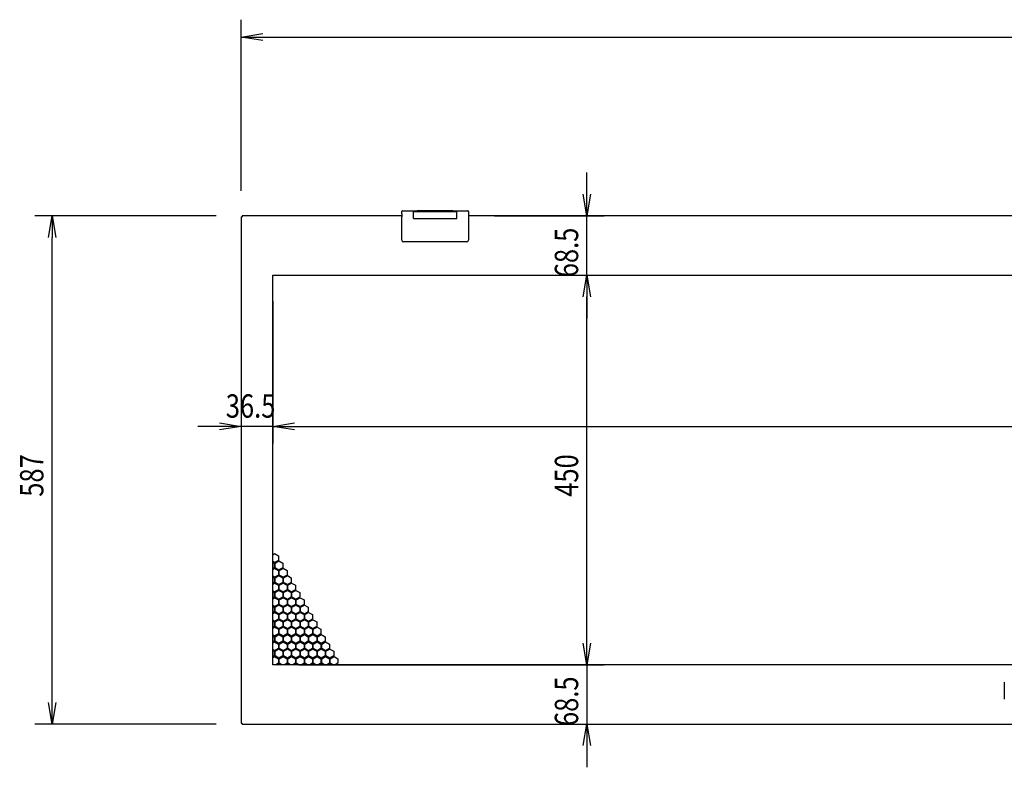
# Model space of a CAD drawing. Extents: x -84828 to 4751, y -65953 to 11908.
# Drawn here: x -83879 to -82741, y -64925 to -64061 of the extents above; entities that cross this region are included whole.
import ezdxf

# ---------------------------------------------------------------- set-up
doc = ezdxf.new("R2010")
doc.units = 0
doc.header["$LTSCALE"] = 0.1
doc.layers.get('0').update_dxf_attribs({"linetype": 'CONTINUOUS'})
doc.styles.add('y-10', font='romans.shx', dxfattribs={"width": 0.8, "height": 27, "bigfont": 'BIGFONT.shx'})

msp = doc.modelspace()

# ---------------------------------------------------------------- linework, layer by layer
for p, q in [((-83622.9, -64259), (-83622.9, -64061.3)), ((-83597.9, -64081.3), (-81688.9, -64081.3)), ((-83223.6, -64263), (-83223.6, -64238)), ((-83437.4, -64284.1), (-83437.4, -64283)), ((-83436.4, -64282), (-83423.9, -64282)), ((-83423.9, -64283), (-83423.9, -64282)), ((-83423.9, -64282), (-83419.4, -64282)), ((-83423.9, -64283.1), (-83423.9, -64282)), ((-83423.9, -64291), (-83423.9, -64283)), ((-83423.9, -64283), (-83418.4, -64283)), ((-83419.4, -64281.8), (-83378.4, -64281.8)), ((-83419.4, -64282.6), (-83419.4, -64281.8)), ((-83419.4, -64283), (-83419.4, -64282.6)), ((-83419.4, -64283), (-83419.4, -64282.6)), ((-83418.4, -64282.8), (-83379.4, -64282.8)), ((-83418.4, -64283), (-83379.4, -64283)), ((-83379.4, -64283), (-83373.9, -64283)), ((-83378.4, -64282.6), (-83378.4, -64281.8)), ((-83378.4, -64282), (-83373.9, -64282)), ((-83378.4, -64282.6), (-83378.4, -64283)), ((-83378.4, -64283), (-83378.4, -64282.6)), ((-83373.9, -64283), (-83373.9, -64282)), ((-83373.9, -64282), (-83361.4, -64282)), ((-83373.9, -64291), (-83373.9, -64283)), ((-83360.4, -64283), (-83360.4, -64284.1)), ((-83651.9, -64288), (-83861.3, -64288)), ((-83622.9, -64289), (-83621.9, -64289)), ((-83622.9, -64289), (-83622.9, -64874)), ((-83621.9, -64288), (-83621.9, -64289)), ((-83437.4, -64288), (-83621.9, -64288)), ((-83437.4, -64284.4), (-83437.4, -64284.1)), ((-83437.4, -64285.5), (-83437.4, -64284.4)), ((-83437.4, -64285.5), (-83437.4, -64289)), ((-83437.4, -64316), (-83437.4, -64289)), ((-83423.9, -64287.8), (-83423.9, -64283.1)), ((-83423.9, -64291), (-83423.9, -64287.8)), ((-83423.9, -64291), (-83373.9, -64291)), ((-83422.6, -64291), (-83422.6, -64291)), ((-83419.4, -64291), (-83419.4, -64291)), ((-83360.4, -64284.1), (-83360.4, -64284.4)), ((-83360.4, -64284.4), (-83360.4, -64285.5)), ((-83360.4, -64285.5), (-83360.4, -64289)), ((-82667.4, -64288), (-83360.4, -64288)), ((-83360.4, -64289), (-83360.4, -64316)), ((-83330.4, -64288), (-83203.6, -64288)), ((-83223.6, -64356.5), (-83223.6, -64288)), ((-83841.3, -64850), (-83841.3, -64313)), ((-83434.4, -64318), (-83435.4, -64318)), ((-83363.4, -64318), (-83434.4, -64318)), ((-83362.4, -64318), (-83363.4, -64318)), ((-83586.4, -64356.5), (-81700.4, -64356.5)), ((-83586.4, -64806.5), (-83586.4, -64356.5)), ((-83556.4, -64356.5), (-83203.6, -64356.5)), ((-83556.4, -64356.5), (-83203.6, -64356.5)), ((-83223.6, -64381.5), (-83223.6, -64406.5)), ((-83223.6, -64781.5), (-83223.6, -64381.5)), ((-83622.9, -64386.5), (-83622.9, -64551.1)), ((-83586.4, -64386.5), (-83586.4, -64551.1)), ((-83586.4, -64386.5), (-83586.4, -64551.1)), ((-83647.9, -64531.1), (-83672.9, -64531.1)), ((-83586.4, -64531.1), (-83622.9, -64531.1)), ((-83561.4, -64531.1), (-83536.4, -64531.1)), ((-83561.4, -64531.1), (-81725.4, -64531.1)), ((-83586.4, -64679.4), (-83584.2, -64678.1)), ((-83584.2, -64678.1), (-83579.7, -64680.7)), ((-83579.7, -64680.7), (-83579.7, -64685.9)), ((-83584.2, -64688.5), (-83586.4, -64687.3)), ((-83586.4, -64688.2), (-83584.6, -64689.2)), ((-83584.6, -64689.2), (-83584.6, -64694.4)), ((-83579.7, -64685.9), (-83584.2, -64688.5)), ((-83583.8, -64689.2), (-83579.3, -64686.6)), ((-83583.8, -64694.4), (-83583.8, -64689.2)), ((-83579.3, -64686.6), (-83574.8, -64689.2)), ((-83574.8, -64689.2), (-83574.8, -64694.4)), ((-83584.6, -64694.4), (-83586.4, -64695.4)), ((-83586.4, -64696.4), (-83584.2, -64695.1)), ((-83584.2, -64695.1), (-83579.7, -64697.7)), ((-83579.7, -64702.9), (-83584.2, -64705.5)), ((-83579.3, -64697), (-83583.8, -64694.4)), ((-83583.8, -64706.2), (-83579.3, -64703.6)), ((-83579.7, -64697.7), (-83579.7, -64702.9)), ((-83574.8, -64694.4), (-83579.3, -64697)), ((-83579.3, -64703.6), (-83574.8, -64706.2)), ((-83578.9, -64697.7), (-83574.4, -64695.1)), ((-83578.9, -64702.9), (-83578.9, -64697.7)), ((-83574.4, -64705.5), (-83578.9, -64702.9)), ((-83574.4, -64695.1), (-83569.9, -64697.7)), ((-83569.9, -64702.9), (-83574.4, -64705.5)), ((-83574, -64706.2), (-83569.5, -64703.6)), ((-83569.9, -64697.7), (-83569.9, -64702.9)), ((-83569.5, -64703.6), (-83565, -64706.2)), ((-83584.2, -64705.5), (-83586.4, -64704.3)), ((-83586.4, -64705.2), (-83584.6, -64706.2)), ((-83584.6, -64711.4), (-83586.4, -64712.4)), ((-83586.4, -64713.3), (-83584.2, -64712.1)), ((-83584.6, -64706.2), (-83584.6, -64711.4)), ((-83584.2, -64712.1), (-83579.7, -64714.7)), ((-83583.8, -64711.4), (-83583.8, -64706.2)), ((-83579.3, -64714), (-83583.8, -64711.4)), ((-83579.7, -64714.7), (-83579.7, -64719.9)), ((-83574.8, -64711.4), (-83579.3, -64714)), ((-83578.9, -64714.7), (-83574.4, -64712.1)), ((-83578.9, -64719.9), (-83578.9, -64714.7)), ((-83574.8, -64706.2), (-83574.8, -64711.4)), ((-83574.4, -64712.1), (-83569.9, -64714.7)), ((-83574, -64711.4), (-83574, -64706.2)), ((-83569.5, -64714), (-83574, -64711.4)), ((-83569.9, -64714.7), (-83569.9, -64719.9)), ((-83565, -64711.4), (-83569.5, -64714)), ((-83569.1, -64714.7), (-83564.6, -64712.1)), ((-83569.1, -64719.9), (-83569.1, -64714.7)), ((-83565, -64706.2), (-83565, -64711.4)), ((-83564.6, -64712.1), (-83560.1, -64714.7)), ((-83560.1, -64714.7), (-83560.1, -64719.9)), ((-83584.2, -64722.5), (-83586.4, -64721.2)), ((-83586.4, -64722.1), (-83584.6, -64723.2)), ((-83584.6, -64723.2), (-83584.6, -64728.4)), ((-83579.7, -64719.9), (-83584.2, -64722.5)), ((-83583.8, -64723.2), (-83579.3, -64720.6)), ((-83583.8, -64728.4), (-83583.8, -64723.2)), ((-83579.3, -64720.6), (-83574.8, -64723.2)), ((-83574.4, -64722.5), (-83578.9, -64719.9)), ((-83574.8, -64723.2), (-83574.8, -64728.4)), ((-83569.9, -64719.9), (-83574.4, -64722.5)), ((-83574, -64723.2), (-83569.5, -64720.6)), ((-83574, -64728.4), (-83574, -64723.2)), ((-83569.5, -64720.6), (-83565, -64723.2)), ((-83564.6, -64722.5), (-83569.1, -64719.9)), ((-83565, -64723.2), (-83565, -64728.4)), ((-83560.1, -64719.9), (-83564.6, -64722.5)), ((-83564.2, -64723.2), (-83559.7, -64720.6)), ((-83564.2, -64728.4), (-83564.2, -64723.2)), ((-83559.7, -64720.6), (-83555.2, -64723.2)), ((-83555.2, -64723.2), (-83555.2, -64728.4)), ((-83584.6, -64728.4), (-83586.4, -64729.4)), ((-83586.4, -64730.3), (-83584.2, -64729.1)), ((-83584.2, -64729.1), (-83579.7, -64731.7)), ((-83579.7, -64736.8), (-83584.2, -64739.4)), ((-83579.3, -64731), (-83583.8, -64728.4)), ((-83583.8, -64740.1), (-83579.3, -64737.5)), ((-83579.7, -64731.7), (-83579.7, -64736.8)), ((-83574.8, -64728.4), (-83579.3, -64731)), ((-83579.3, -64737.5), (-83574.8, -64740.1)), ((-83578.9, -64731.7), (-83574.4, -64729.1)), ((-83578.9, -64736.8), (-83578.9, -64731.7)), ((-83574.4, -64739.4), (-83578.9, -64736.8)), ((-83574.4, -64729.1), (-83569.9, -64731.7)), ((-83569.9, -64736.8), (-83574.4, -64739.4)), ((-83569.5, -64731), (-83574, -64728.4)), ((-83574, -64740.1), (-83569.5, -64737.5)), ((-83569.9, -64731.7), (-83569.9, -64736.8)), ((-83565, -64728.4), (-83569.5, -64731)), ((-83569.5, -64737.5), (-83565, -64740.1)), ((-83569.1, -64731.7), (-83564.6, -64729.1)), ((-83569.1, -64736.8), (-83569.1, -64731.7)), ((-83564.6, -64739.4), (-83569.1, -64736.8)), ((-83564.6, -64729.1), (-83560.1, -64731.7)), ((-83560.1, -64736.8), (-83564.6, -64739.4)), ((-83559.7, -64731), (-83564.2, -64728.4)), ((-83564.2, -64740.1), (-83559.7, -64737.5)), ((-83560.1, -64731.7), (-83560.1, -64736.8)), ((-83555.2, -64728.4), (-83559.7, -64731)), ((-83559.7, -64737.5), (-83555.2, -64740.1)), ((-83559.3, -64731.7), (-83554.8, -64729.1)), ((-83559.3, -64736.8), (-83559.3, -64731.7)), ((-83554.8, -64739.4), (-83559.3, -64736.8)), ((-83554.8, -64729.1), (-83550.3, -64731.7)), ((-83550.3, -64736.8), (-83554.8, -64739.4)), ((-83554.4, -64740.1), (-83549.9, -64737.5)), ((-83550.3, -64731.7), (-83550.3, -64736.8)), ((-83549.9, -64737.5), (-83545.4, -64740.1)), ((-83584.2, -64739.4), (-83586.4, -64738.2)), ((-83586.4, -64739.1), (-83584.6, -64740.1)), ((-83584.6, -64745.3), (-83586.4, -64746.4)), ((-83586.4, -64747.3), (-83584.2, -64746)), ((-83584.6, -64740.1), (-83584.6, -64745.3)), ((-83584.2, -64746), (-83579.7, -64748.6)), ((-83583.8, -64745.3), (-83583.8, -64740.1)), ((-83579.3, -64747.9), (-83583.8, -64745.3)), ((-83579.7, -64748.6), (-83579.7, -64753.8)), ((-83574.8, -64745.3), (-83579.3, -64747.9)), ((-83578.9, -64748.6), (-83574.4, -64746)), ((-83578.9, -64753.8), (-83578.9, -64748.6)), ((-83574.8, -64740.1), (-83574.8, -64745.3)), ((-83574.4, -64746), (-83569.9, -64748.6)), ((-83574, -64745.3), (-83574, -64740.1)), ((-83569.5, -64747.9), (-83574, -64745.3)), ((-83569.9, -64748.6), (-83569.9, -64753.8)), ((-83565, -64745.3), (-83569.5, -64747.9)), ((-83569.1, -64748.6), (-83564.6, -64746)), ((-83569.1, -64753.8), (-83569.1, -64748.6)), ((-83565, -64740.1), (-83565, -64745.3)), ((-83564.6, -64746), (-83560.1, -64748.6)), ((-83564.2, -64745.3), (-83564.2, -64740.1)), ((-83559.7, -64747.9), (-83564.2, -64745.3)), ((-83560.1, -64748.6), (-83560.1, -64753.8)), ((-83555.2, -64745.3), (-83559.7, -64747.9)), ((-83559.3, -64748.6), (-83554.8, -64746)), ((-83559.3, -64753.8), (-83559.3, -64748.6)), ((-83555.2, -64740.1), (-83555.2, -64745.3)), ((-83554.8, -64746), (-83550.3, -64748.6)), ((-83554.4, -64745.3), (-83554.4, -64740.1)), ((-83549.9, -64747.9), (-83554.4, -64745.3)), ((-83550.3, -64748.6), (-83550.3, -64753.8)), ((-83545.4, -64745.3), (-83549.9, -64747.9)), ((-83549.5, -64748.6), (-83545, -64746)), ((-83549.5, -64753.8), (-83549.5, -64748.6)), ((-83545.4, -64740.1), (-83545.4, -64745.3)), ((-83545, -64746), (-83540.5, -64748.6)), ((-83540.5, -64748.6), (-83540.5, -64753.8)), ((-83584.2, -64756.4), (-83586.4, -64755.2)), ((-83586.4, -64756.1), (-83584.6, -64757.1)), ((-83584.6, -64757.1), (-83584.6, -64762.3)), ((-83579.7, -64753.8), (-83584.2, -64756.4)), ((-83583.8, -64757.1), (-83579.3, -64754.5)), ((-83583.8, -64762.3), (-83583.8, -64757.1)), ((-83579.3, -64754.5), (-83574.8, -64757.1)), ((-83574.4, -64756.4), (-83578.9, -64753.8)), ((-83574.8, -64757.1), (-83574.8, -64762.3)), ((-83569.9, -64753.8), (-83574.4, -64756.4)), ((-83574, -64757.1), (-83569.5, -64754.5)), ((-83574, -64762.3), (-83574, -64757.1)), ((-83569.5, -64754.5), (-83565, -64757.1)), ((-83564.6, -64756.4), (-83569.1, -64753.8)), ((-83565, -64757.1), (-83565, -64762.3)), ((-83560.1, -64753.8), (-83564.6, -64756.4)), ((-83564.2, -64757.1), (-83559.7, -64754.5)), ((-83564.2, -64762.3), (-83564.2, -64757.1)), ((-83559.7, -64754.5), (-83555.2, -64757.1)), ((-83554.8, -64756.4), (-83559.3, -64753.8)), ((-83555.2, -64757.1), (-83555.2, -64762.3)), ((-83550.3, -64753.8), (-83554.8, -64756.4)), ((-83554.4, -64757.1), (-83549.9, -64754.5)), ((-83554.4, -64762.3), (-83554.4, -64757.1)), ((-83549.9, -64754.5), (-83545.4, -64757.1)), ((-83545, -64756.4), (-83549.5, -64753.8)), ((-83545.4, -64757.1), (-83545.4, -64762.3)), ((-83540.5, -64753.8), (-83545, -64756.4)), ((-83544.6, -64757.1), (-83540.1, -64754.5)), ((-83544.6, -64762.3), (-83544.6, -64757.1)), ((-83540.1, -64754.5), (-83535.6, -64757.1)), ((-83535.6, -64757.1), (-83535.6, -64762.3)), ((-83223.6, -64781.5), (-83223.6, -64756.5)), ((-83584.6, -64762.3), (-83586.4, -64763.3)), ((-83586.4, -64764.2), (-83584.2, -64763)), ((-83584.2, -64773.4), (-83586.4, -64772.1)), ((-83584.2, -64763), (-83579.7, -64765.6)), ((-83579.7, -64770.8), (-83584.2, -64773.4)), ((-83579.3, -64764.9), (-83583.8, -64762.3)), ((-83583.8, -64774.1), (-83579.3, -64771.5)), ((-83579.7, -64765.6), (-83579.7, -64770.8)), ((-83574.8, -64762.3), (-83579.3, -64764.9)), ((-83579.3, -64771.5), (-83574.8, -64774.1)), ((-83578.9, -64765.6), (-83574.4, -64763)), ((-83578.9, -64770.8), (-83578.9, -64765.6)), ((-83574.4, -64773.4), (-83578.9, -64770.8)), ((-83574.4, -64763), (-83569.9, -64765.6)), ((-83569.9, -64770.8), (-83574.4, -64773.4)), ((-83569.5, -64764.9), (-83574, -64762.3)), ((-83574, -64774.1), (-83569.5, -64771.5)), ((-83569.9, -64765.6), (-83569.9, -64770.8)), ((-83565, -64762.3), (-83569.5, -64764.9)), ((-83569.5, -64771.5), (-83565, -64774.1)), ((-83569.1, -64765.6), (-83564.6, -64763)), ((-83569.1, -64770.8), (-83569.1, -64765.6)), ((-83564.6, -64773.4), (-83569.1, -64770.8)), ((-83564.6, -64763), (-83560.1, -64765.6)), ((-83560.1, -64770.8), (-83564.6, -64773.4)), ((-83559.7, -64764.9), (-83564.2, -64762.3)), ((-83564.2, -64774.1), (-83559.7, -64771.5)), ((-83560.1, -64765.6), (-83560.1, -64770.8)), ((-83555.2, -64762.3), (-83559.7, -64764.9)), ((-83559.7, -64771.5), (-83555.2, -64774.1)), ((-83559.3, -64765.6), (-83554.8, -64763)), ((-83559.3, -64770.8), (-83559.3, -64765.6)), ((-83554.8, -64773.4), (-83559.3, -64770.8)), ((-83554.8, -64763), (-83550.3, -64765.6)), ((-83550.3, -64770.8), (-83554.8, -64773.4)), ((-83549.9, -64764.9), (-83554.4, -64762.3)), ((-83554.4, -64774.1), (-83549.9, -64771.5)), ((-83550.3, -64765.6), (-83550.3, -64770.8)), ((-83545.4, -64762.3), (-83549.9, -64764.9)), ((-83549.9, -64771.5), (-83545.4, -64774.1)), ((-83549.5, -64765.6), (-83545, -64763)), ((-83549.5, -64770.8), (-83549.5, -64765.6)), ((-83545, -64773.4), (-83549.5, -64770.8)), ((-83545, -64763), (-83540.5, -64765.6)), ((-83540.5, -64770.8), (-83545, -64773.4)), ((-83540.1, -64764.9), (-83544.6, -64762.3)), ((-83544.6, -64774.1), (-83540.1, -64771.5)), ((-83540.5, -64765.6), (-83540.5, -64770.8)), ((-83535.6, -64762.3), (-83540.1, -64764.9)), ((-83540.1, -64771.5), (-83535.6, -64774.1)), ((-83539.7, -64765.6), (-83535.2, -64763)), ((-83539.7, -64770.8), (-83539.7, -64765.6)), ((-83535.2, -64773.4), (-83539.7, -64770.8)), ((-83535.2, -64763), (-83530.7, -64765.6)), ((-83530.7, -64770.8), (-83535.2, -64773.4)), ((-83534.8, -64774.1), (-83530.3, -64771.5)), ((-83530.7, -64765.6), (-83530.7, -64770.8)), ((-83530.3, -64771.5), (-83525.8, -64774.1)), ((-83586.4, -64773.1), (-83584.6, -64774.1)), ((-83584.6, -64779.3), (-83586.4, -64780.3)), ((-83586.4, -64781.2), (-83584.2, -64780)), ((-83584.6, -64774.1), (-83584.6, -64779.3)), ((-83584.2, -64780), (-83579.7, -64782.6)), ((-83583.8, -64779.3), (-83583.8, -64774.1)), ((-83579.3, -64781.9), (-83583.8, -64779.3)), ((-83579.7, -64782.6), (-83579.7, -64787.8)), ((-83574.8, -64779.3), (-83579.3, -64781.9)), ((-83578.9, -64782.6), (-83574.4, -64780)), ((-83578.9, -64787.8), (-83578.9, -64782.6)), ((-83574.8, -64774.1), (-83574.8, -64779.3)), ((-83574.4, -64780), (-83569.9, -64782.6)), ((-83574, -64779.3), (-83574, -64774.1)), ((-83569.5, -64781.9), (-83574, -64779.3)), ((-83569.9, -64782.6), (-83569.9, -64787.8)), ((-83565, -64779.3), (-83569.5, -64781.9)), ((-83569.1, -64782.6), (-83564.6, -64780)), ((-83569.1, -64787.8), (-83569.1, -64782.6)), ((-83565, -64774.1), (-83565, -64779.3)), ((-83564.6, -64780), (-83560.1, -64782.6)), ((-83564.2, -64779.3), (-83564.2, -64774.1)), ((-83559.7, -64781.9), (-83564.2, -64779.3)), ((-83560.1, -64782.6), (-83560.1, -64787.8)), ((-83555.2, -64779.3), (-83559.7, -64781.9)), ((-83559.3, -64782.6), (-83554.8, -64780)), ((-83559.3, -64787.8), (-83559.3, -64782.6)), ((-83555.2, -64774.1), (-83555.2, -64779.3)), ((-83554.8, -64780), (-83550.3, -64782.6)), ((-83554.4, -64779.3), (-83554.4, -64774.1)), ((-83549.9, -64781.9), (-83554.4, -64779.3)), ((-83550.3, -64782.6), (-83550.3, -64787.8)), ((-83545.4, -64779.3), (-83549.9, -64781.9)), ((-83549.5, -64782.6), (-83545, -64780)), ((-83549.5, -64787.8), (-83549.5, -64782.6)), ((-83545.4, -64774.1), (-83545.4, -64779.3)), ((-83545, -64780), (-83540.5, -64782.6)), ((-83544.6, -64779.3), (-83544.6, -64774.1)), ((-83540.1, -64781.9), (-83544.6, -64779.3)), ((-83540.5, -64782.6), (-83540.5, -64787.8)), ((-83535.6, -64779.3), (-83540.1, -64781.9)), ((-83539.7, -64782.6), (-83535.2, -64780)), ((-83539.7, -64787.8), (-83539.7, -64782.6)), ((-83535.6, -64774.1), (-83535.6, -64779.3)), ((-83535.2, -64780), (-83530.7, -64782.6)), ((-83534.8, -64779.3), (-83534.8, -64774.1)), ((-83530.3, -64781.9), (-83534.8, -64779.3)), ((-83530.7, -64782.6), (-83530.7, -64787.8)), ((-83525.8, -64779.3), (-83530.3, -64781.9)), ((-83529.9, -64782.6), (-83525.4, -64780)), ((-83529.9, -64787.8), (-83529.9, -64782.6)), ((-83525.8, -64774.1), (-83525.8, -64779.3)), ((-83525.4, -64780), (-83520.9, -64782.6)), ((-83520.9, -64782.6), (-83520.9, -64787.8)), ((-83584.2, -64790.4), (-83586.4, -64789.1)), ((-83586.4, -64790), (-83584.6, -64791)), ((-83584.6, -64791), (-83584.6, -64796.2)), ((-83579.7, -64787.8), (-83584.2, -64790.4)), ((-83583.8, -64791), (-83579.3, -64788.4)), ((-83583.8, -64796.2), (-83583.8, -64791)), ((-83579.3, -64788.4), (-83574.8, -64791)), ((-83574.4, -64790.4), (-83578.9, -64787.8)), ((-83574.8, -64791), (-83574.8, -64796.2)), ((-83569.9, -64787.8), (-83574.4, -64790.4)), ((-83574, -64791), (-83569.5, -64788.4)), ((-83574, -64796.2), (-83574, -64791)), ((-83569.5, -64788.4), (-83565, -64791)), ((-83564.6, -64790.4), (-83569.1, -64787.8)), ((-83565, -64791), (-83565, -64796.2)), ((-83560.1, -64787.8), (-83564.6, -64790.4)), ((-83564.2, -64791), (-83559.7, -64788.4)), ((-83564.2, -64796.2), (-83564.2, -64791)), ((-83559.7, -64788.4), (-83555.2, -64791)), ((-83554.8, -64790.4), (-83559.3, -64787.8)), ((-83555.2, -64791), (-83555.2, -64796.2)), ((-83550.3, -64787.8), (-83554.8, -64790.4)), ((-83554.4, -64791), (-83549.9, -64788.4)), ((-83554.4, -64796.2), (-83554.4, -64791)), ((-83549.9, -64788.4), (-83545.4, -64791)), ((-83545, -64790.4), (-83549.5, -64787.8)), ((-83545.4, -64791), (-83545.4, -64796.2)), ((-83540.5, -64787.8), (-83545, -64790.4)), ((-83544.6, -64791), (-83540.1, -64788.4)), ((-83544.6, -64796.2), (-83544.6, -64791)), ((-83540.1, -64788.4), (-83535.6, -64791)), ((-83535.2, -64790.4), (-83539.7, -64787.8)), ((-83535.6, -64791), (-83535.6, -64796.2)), ((-83530.7, -64787.8), (-83535.2, -64790.4)), ((-83534.8, -64791), (-83530.3, -64788.4)), ((-83534.8, -64796.2), (-83534.8, -64791)), ((-83530.3, -64788.4), (-83525.8, -64791)), ((-83525.4, -64790.4), (-83529.9, -64787.8)), ((-83525.8, -64791), (-83525.8, -64796.2)), ((-83520.9, -64787.8), (-83525.4, -64790.4)), ((-83525, -64791), (-83520.5, -64788.4)), ((-83525, -64796.2), (-83525, -64791)), ((-83520.5, -64788.4), (-83516, -64791)), ((-83516, -64791), (-83516, -64796.2)), ((-83584.6, -64796.2), (-83586.4, -64797.3)), ((-83586.4, -64798.2), (-83584.2, -64796.9)), ((-83585.6, -64806.5), (-83586.4, -64806.1)), ((-83584.2, -64796.9), (-83579.7, -64799.5)), ((-83579.3, -64798.8), (-83583.8, -64796.2)), ((-83579.7, -64804.7), (-83582.8, -64806.5)), ((-83581.2, -64806.5), (-83579.3, -64805.4)), ((-83579.7, -64799.5), (-83579.7, -64804.7)), ((-83574.8, -64796.2), (-83579.3, -64798.8)), ((-83579.3, -64805.4), (-83577.4, -64806.5)), ((-83578.9, -64799.5), (-83574.4, -64796.9)), ((-83578.9, -64804.7), (-83578.9, -64799.5)), ((-83575.8, -64806.5), (-83578.9, -64804.7)), ((-83574.4, -64796.9), (-83569.9, -64799.5)), ((-83569.5, -64798.8), (-83574, -64796.2)), ((-83569.9, -64804.7), (-83573, -64806.5)), ((-83571.4, -64806.5), (-83569.5, -64805.4)), ((-83569.9, -64799.5), (-83569.9, -64804.7)), ((-83565, -64796.2), (-83569.5, -64798.8)), ((-83569.5, -64805.4), (-83567.6, -64806.5)), ((-83569.1, -64799.5), (-83564.6, -64796.9)), ((-83569.1, -64804.7), (-83569.1, -64799.5)), ((-83566, -64806.5), (-83569.1, -64804.7)), ((-83564.6, -64796.9), (-83560.1, -64799.5)), ((-83559.7, -64798.8), (-83564.2, -64796.2)), ((-83560.1, -64804.7), (-83563.2, -64806.5)), ((-83561.6, -64806.5), (-83559.7, -64805.4)), ((-83560.1, -64799.5), (-83560.1, -64804.7)), ((-83555.2, -64796.2), (-83559.7, -64798.8)), ((-83559.7, -64805.4), (-83557.8, -64806.5)), ((-83559.3, -64799.5), (-83554.8, -64796.9)), ((-83559.3, -64804.7), (-83559.3, -64799.5)), ((-83556.2, -64806.5), (-83559.3, -64804.7)), ((-83554.8, -64796.9), (-83550.3, -64799.5)), ((-83549.9, -64798.8), (-83554.4, -64796.2)), ((-83550.3, -64804.7), (-83553.4, -64806.5)), ((-83551.8, -64806.5), (-83549.9, -64805.4)), ((-83550.3, -64799.5), (-83550.3, -64804.7)), ((-83545.4, -64796.2), (-83549.9, -64798.8)), ((-83549.9, -64805.4), (-83548, -64806.5)), ((-83549.5, -64799.5), (-83545, -64796.9)), ((-83549.5, -64804.7), (-83549.5, -64799.5)), ((-83546.4, -64806.5), (-83549.5, -64804.7)), ((-83545, -64796.9), (-83540.5, -64799.5)), ((-83540.1, -64798.8), (-83544.6, -64796.2)), ((-83540.5, -64804.7), (-83543.6, -64806.5)), ((-83542, -64806.5), (-83540.1, -64805.4)), ((-83540.5, -64799.5), (-83540.5, -64804.7)), ((-83535.6, -64796.2), (-83540.1, -64798.8)), ((-83540.1, -64805.4), (-83538.2, -64806.5)), ((-83539.7, -64799.5), (-83535.2, -64796.9)), ((-83539.7, -64804.7), (-83539.7, -64799.5)), ((-83536.6, -64806.5), (-83539.7, -64804.7)), ((-83535.2, -64796.9), (-83530.7, -64799.5)), ((-83530.3, -64798.8), (-83534.8, -64796.2)), ((-83530.7, -64804.7), (-83533.8, -64806.5)), ((-83532.2, -64806.5), (-83530.3, -64805.4)), ((-83530.7, -64799.5), (-83530.7, -64804.7)), ((-83525.8, -64796.2), (-83530.3, -64798.8)), ((-83530.3, -64805.4), (-83528.4, -64806.5)), ((-83529.9, -64799.5), (-83525.4, -64796.9)), ((-83529.9, -64804.7), (-83529.9, -64799.5)), ((-83526.8, -64806.5), (-83529.9, -64804.7)), ((-83525.4, -64796.9), (-83520.9, -64799.5)), ((-83520.5, -64798.8), (-83525, -64796.2)), ((-83520.9, -64804.7), (-83524, -64806.5)), ((-83522.4, -64806.5), (-83520.5, -64805.4)), ((-83520.9, -64799.5), (-83520.9, -64804.7)), ((-83516, -64796.2), (-83520.5, -64798.8)), ((-83520.5, -64805.4), (-83518.6, -64806.5)), ((-83520.1, -64799.5), (-83515.6, -64796.9)), ((-83520.1, -64804.7), (-83520.1, -64799.5)), ((-83517, -64806.5), (-83520.1, -64804.7)), ((-83515.6, -64796.9), (-83511.1, -64799.5)), ((-83511.1, -64804.7), (-83514.2, -64806.5)), ((-83511.1, -64799.5), (-83511.1, -64804.7)), ((-81700.4, -64806.5), (-83586.4, -64806.5)), ((-83556.4, -64806.5), (-83203.6, -64806.5)), ((-83556.4, -64806.5), (-83203.6, -64806.5)), ((-83223.6, -64806.5), (-83223.6, -64875)), ((-83622.9, -64874), (-83621.9, -64874)), ((-83621.9, -64875), (-83621.9, -64874)), ((-83651.9, -64875), (-83861.3, -64875)), ((-83621.9, -64875), (-81664.9, -64875)), ((-83556.4, -64875), (-83203.6, -64875)), ((-83223.6, -64900), (-83223.6, -64925))]:
    msp.add_line(p, q)
at = {"linetype": 'ByBlock'}
for p, q in [((-83622.9, -64081.3), (-83597.9, -64077.1)), ((-83597.9, -64085.4), (-83622.9, -64081.3)), ((-83622.9, -64081.3), (-83597.9, -64081.3)), ((-83223.6, -64288), (-83227.8, -64263)), ((-83219.5, -64263), (-83223.6, -64288)), ((-83223.6, -64288), (-83223.6, -64263)), ((-83845.5, -64313), (-83841.3, -64288)), ((-83841.3, -64288), (-83837.1, -64313)), ((-83841.3, -64288), (-83841.3, -64313)), ((-83227.8, -64381.5), (-83223.6, -64356.5)), ((-83227.8, -64381.5), (-83223.6, -64356.5)), ((-83223.6, -64356.5), (-83219.5, -64381.5)), ((-83223.6, -64356.5), (-83223.6, -64381.5)), ((-83223.6, -64356.5), (-83219.5, -64381.5)), ((-83223.6, -64356.5), (-83223.6, -64381.5)), ((-83647.9, -64526.9), (-83622.9, -64531.1)), ((-83622.9, -64531.1), (-83647.9, -64535.3)), ((-83622.9, -64531.1), (-83647.9, -64531.1)), ((-83586.4, -64531.1), (-83561.4, -64526.9)), ((-83586.4, -64531.1), (-83561.4, -64526.9)), ((-83561.4, -64535.3), (-83586.4, -64531.1)), ((-83586.4, -64531.1), (-83561.4, -64531.1)), ((-83561.4, -64535.3), (-83586.4, -64531.1)), ((-83586.4, -64531.1), (-83561.4, -64531.1)), ((-83223.6, -64806.5), (-83227.8, -64781.5)), ((-83223.6, -64806.5), (-83227.8, -64781.5)), ((-83219.5, -64781.5), (-83223.6, -64806.5)), ((-83223.6, -64806.5), (-83223.6, -64781.5)), ((-83219.5, -64781.5), (-83223.6, -64806.5)), ((-83223.6, -64806.5), (-83223.6, -64781.5)), ((-83841.3, -64875), (-83845.5, -64850)), ((-83837.1, -64850), (-83841.3, -64875)), ((-83841.3, -64875), (-83841.3, -64850)), ((-83227.8, -64900), (-83223.6, -64875)), ((-83223.6, -64875), (-83219.5, -64900)), ((-83223.6, -64875), (-83223.6, -64900))]:
    msp.add_line(p, q, dxfattribs=at)
at = {"linetype": 'Continuous'}
msp.add_line((-82741.4, -64826.8), (-82741.4, -64846.2), dxfattribs=at)
for centre, radius, start, end in [((-83436.4, -64283), 1, 90, 180), ((-83361.4, -64283), 1, 0, 90), ((-83435.4, -64316), 2, 180, 270), ((-83362.4, -64316), 2, 270, 0)]:
    msp.add_arc(centre, radius, start, end)
for centre, start_param, end_param in [((-83418.4, -64282.6), 0, 1.570796), ((-83379.4, -64282.6), 1.570796, 3.141593)]:
    msp.add_ellipse(centre, major_axis=(-1, 0), ratio=0.25, start_param=start_param, end_param=end_param)

# ---------------------------------------------------------------- texts
at = {"style": 'y-10', "width": 0.8}
for s, p in [('68.5', (-83233.6, -64358.8)), ('587', (-83851.3, -64612.4)), ('450', (-83233.6, -64612.4)), ('68.5', (-83233.6, -64877.3))]:
    msp.add_text(s, height=27, rotation=90, dxfattribs=at).set_placement(p)
msp.add_text('36.5', height=27, dxfattribs=at).set_placement((-83640.6, -64521.1))

doc.saveas('drawing.dxf')
